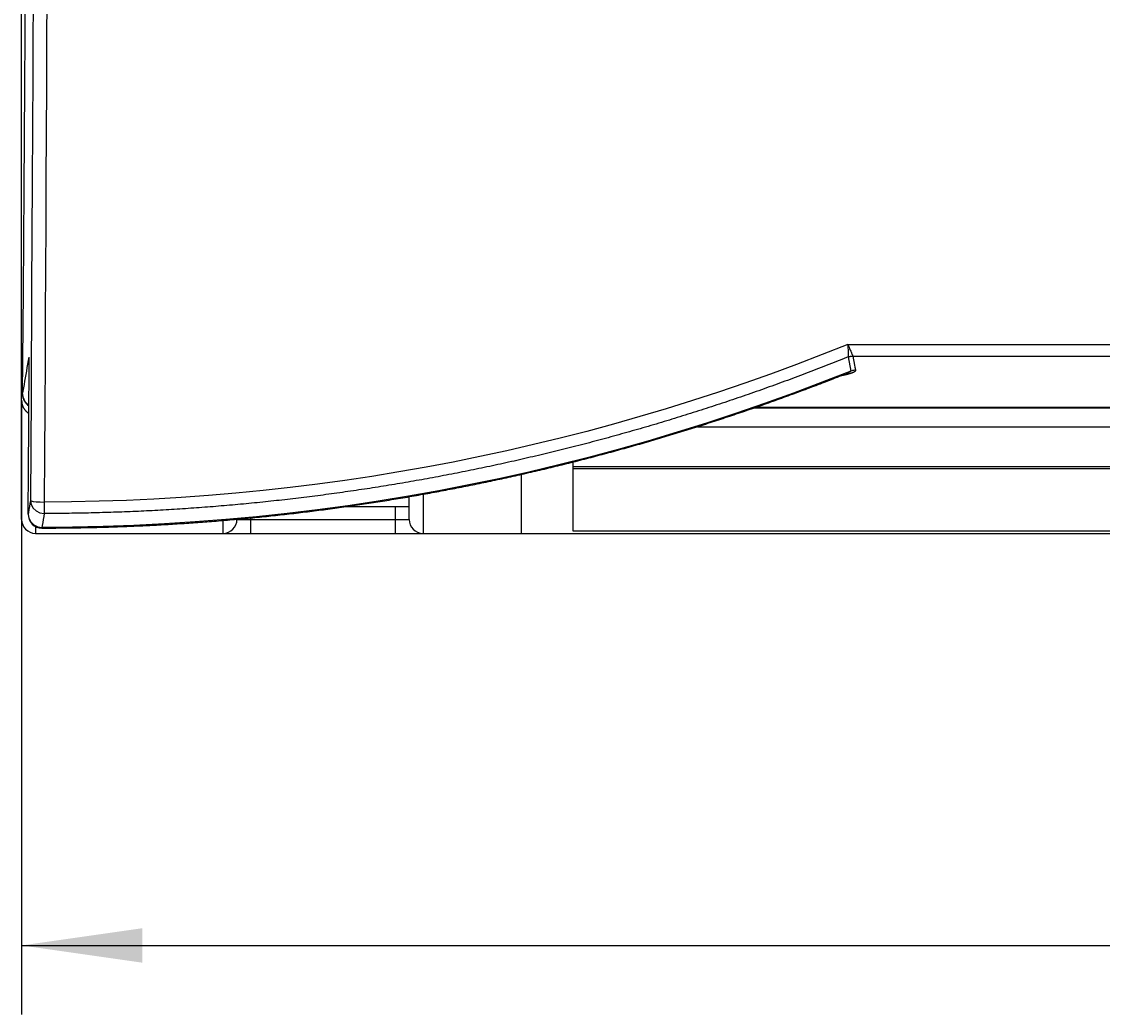
# Model space of a CAD drawing. Extents: x 0 to 594, y 0 to 420.
# Drawn here: x 232 to 264, y 198 to 227 of the extents above; entities that cross this region are included whole.
import ezdxf
from ezdxf.enums import TextEntityAlignment as Align

# ---------------------------------------------------------------- set-up
doc = ezdxf.new("R2010")
doc.units = 0
doc.header["$LTSCALE"] = 32.67
doc.header["$MEASUREMENT"] = 0
doc.layers.add('10000_FRONT', color=7, linetype='CONTINUOUS')
doc.layers.add('10100_DIM_FRONT', color=7, linetype='CONTINUOUS')
doc.dimstyles.get("Standard").update_dxf_attribs({"dimtxt": 0.18, "dimasz": 0.18, "dimexe": 0.18, "dimexo": 0.0625, "dimgap": 0.09, "dimtad": 0, "dimtih": 1, "dimtoh": 1, "dimdec": 4, "dimzin": 0, "dimdsep": 46, "dimtxsty": 'Standard', "dimcen": 0.09, "dimadec": 0, "dimazin": 0, "dimtfac": 1, "dimtdec": 4, "dimtofl": 0, "dimtmove": 0, "dimatfit": 3, "dimfxl": 1, "dimtolj": 1, "dimtzin": 0, "dimarcsym": 0})

# ---------------------------------------------------------------- blocks, each defined once
blk = doc.blocks.new('*D0')
at = {"layer": '10100_DIM_FRONT', "linetype": 'Continuous'}
for p, q in [((232.39567, 215.740828), (232.39567, 197.920464)), ((302.39567, 215.740828), (302.39567, 197.920464)), ((232.39567, 199.920464), (267.39567, 199.920464)), ((302.39567, 199.920464), (267.39567, 199.920464))]:
    blk.add_line(p, q, dxfattribs=at)
for points in [[(235.89567, 200.420464), (232.39567, 199.920464), (235.89567, 199.420464)], [(298.89567, 199.420464), (302.39567, 199.920464), (298.89567, 200.420464)]]:
    blk.add_solid(points, dxfattribs=at)
at = {"layer": '10100_DIM_FRONT', "linetype": 'Continuous', "width": 1.047619}
blk.add_text('70', height=3.5, dxfattribs=at).set_placement((265.375802, 200.795464), (270.875802, 200.795464), align=Align.FIT)

msp = doc.modelspace()

# ---------------------------------------------------------------- linework, layer by layer
at = {"layer": '10000_FRONT', "linetype": 'Continuous'}
for p, q in [((232.39567, 212.2785), (232.39567, 252.67397)), ((233.12742, 227.57365), (233.12127, 226.1571)), ((233.12127, 226.1571), (233.11546, 224.86968)), ((233.11546, 224.86968), (233.10882, 223.45392)), ((233.10882, 223.45392), (233.10257, 222.16725)), ((233.08943, 219.59506), (233.08184, 218.18103)), ((233.08184, 218.18103), (233.07471, 216.89598)), ((256.37876, 217.36013), (301.71399, 217.36058)), ((256.37876, 217.36013), (256.37881, 217.34913)), ((256.37876, 217.36013), (256.39462, 217.32131)), ((256.37881, 217.34913), (256.37896, 217.33271)), ((256.37896, 217.33271), (256.37935, 217.30556)), ((256.37935, 217.30556), (256.38006, 217.26819)), ((256.38006, 217.26819), (256.38169, 217.19677)), ((256.38169, 217.19677), (256.38232, 217.1633)), ((256.39462, 217.32131), (256.40776, 217.28896)), ((256.42863, 217.23762), (256.44639, 217.1943)), ((256.44639, 217.1943), (256.45808, 217.16616)), ((256.45808, 217.16616), (256.46828, 217.14193)), ((256.46828, 217.14193), (256.47798, 217.11916)), ((256.47798, 217.11916), (256.48535, 217.10209)), ((256.48535, 217.10209), (256.49148, 217.08806)), ((256.49148, 217.08806), (256.4965, 217.07676)), ((256.4965, 217.07676), (256.50049, 217.06787)), ((256.50049, 217.06787), (256.50431, 217.05948)), ((232.56089, 216.68684), (232.57807, 216.78831)), ((232.57807, 216.78831), (232.59522, 216.89092)), ((232.59522, 216.89092), (232.61235, 216.99466)), ((232.60105, 215.03824), (232.61235, 216.99466)), ((232.61054, 216.96193), (232.61235, 216.99466)), ((232.6114, 216.90677), (232.61143, 216.92836)), ((232.6115, 216.88543), (232.6114, 216.90677)), ((232.61143, 216.92836), (232.61159, 216.95021)), ((232.61174, 216.86436), (232.6115, 216.88543)), ((232.61159, 216.95021), (232.6119, 216.9723)), ((232.6119, 216.9723), (232.61235, 216.99466)), ((233.07471, 216.89598), (233.06663, 215.48292)), ((255.82481, 216.77374), (255.74997, 216.7445)), ((255.89962, 216.80308), (255.82481, 216.77374)), ((255.97439, 216.83251), (255.89962, 216.80308)), ((256.04912, 216.86204), (255.97439, 216.83251)), ((256.12382, 216.89166), (256.04912, 216.86204)), ((256.19848, 216.92137), (256.12382, 216.89166)), ((256.27309, 216.95119), (256.19848, 216.92137)), ((256.38495, 216.99609), (256.27309, 216.95119)), ((256.38433, 217.02911), (256.38494, 216.9961)), ((256.38495, 216.99609), (256.46152, 216.58623)), ((256.50431, 217.05948), (256.50724, 217.05314)), ((256.50724, 217.05314), (256.51004, 217.04714)), ((256.51004, 217.04714), (256.51271, 217.04149)), ((256.51271, 217.04149), (256.51526, 217.0362)), ((256.51526, 217.0362), (256.51708, 217.03246)), ((256.51708, 217.03246), (256.5188, 217.02896)), ((256.5188, 217.02896), (256.52152, 217.02355)), ((256.52152, 217.02355), (256.57154, 216.75691)), ((256.52152, 217.02355), (301.71399, 217.02355)), ((232.50927, 216.38918), (232.5265, 216.48727)), ((232.5265, 216.48727), (232.54371, 216.58649)), ((232.54371, 216.58649), (232.56089, 216.68684)), ((254.99947, 216.45734), (254.92421, 216.42915)), ((255.07468, 216.48562), (254.99947, 216.45734)), ((255.14986, 216.51401), (255.07468, 216.48562)), ((255.225, 216.54248), (255.14986, 216.51401)), ((255.30011, 216.57106), (255.225, 216.54248)), ((255.37518, 216.59972), (255.30011, 216.57106)), ((255.45021, 216.62849), (255.37518, 216.59972)), ((255.52521, 216.65735), (255.45021, 216.62849)), ((255.60016, 216.6863), (255.52521, 216.65735)), ((255.67508, 216.71535), (255.60016, 216.6863)), ((255.74997, 216.7445), (255.67508, 216.71535)), ((256.20544, 216.45468), (256.1867, 216.45107)), ((256.22371, 216.4583), (256.20544, 216.45468)), ((256.24154, 216.46192), (256.22371, 216.4583)), ((256.25893, 216.46555), (256.24154, 216.46192)), ((256.27589, 216.46918), (256.25893, 216.46555)), ((256.29242, 216.47281), (256.27589, 216.46918)), ((256.30852, 216.47645), (256.29242, 216.47281)), ((256.3242, 216.48009), (256.30852, 216.47645)), ((256.33279, 216.51465), (256.32244, 216.51077)), ((256.33944, 216.48374), (256.3242, 216.48009)), ((256.34278, 216.51847), (256.33279, 216.51465)), ((256.35427, 216.48739), (256.33944, 216.48374)), ((256.35238, 216.52223), (256.34278, 216.51847)), ((256.36161, 216.52592), (256.35238, 216.52223)), ((256.36867, 216.49105), (256.35427, 216.48739)), ((256.37043, 216.52953), (256.36161, 216.52592)), ((256.38265, 216.49471), (256.36867, 216.49105)), ((256.3962, 216.49838), (256.38265, 216.49471)), ((256.40934, 216.50205), (256.3962, 216.49838)), ((256.58788, 216.66957), (256.59868, 216.61177)), ((232.4575, 216.10173), (232.47477, 216.19641)), ((232.47477, 216.19641), (232.49203, 216.29223)), ((232.49203, 216.29223), (232.50927, 216.38918)), ((254.16972, 216.15253), (254.09408, 216.1254)), ((254.24533, 216.17976), (254.16972, 216.15253)), ((254.32091, 216.20709), (254.24533, 216.17976)), ((254.39644, 216.23451), (254.32091, 216.20709)), ((254.47195, 216.26202), (254.39644, 216.23451)), ((254.54741, 216.28964), (254.47195, 216.26202)), ((254.62285, 216.31735), (254.54741, 216.28964)), ((254.69824, 216.34515), (254.62285, 216.31735)), ((254.7736, 216.37306), (254.69824, 216.34515)), ((254.84893, 216.40105), (254.7736, 216.37306)), ((254.92421, 216.42915), (254.84893, 216.40105)), ((255.82678, 216.31609), (255.95086, 216.3643)), ((232.42236, 215.91927), (232.42289, 215.91577)), ((232.42289, 215.91577), (232.4402, 216.00818)), ((232.4402, 216.00818), (232.4575, 216.10173)), ((253.25973, 215.83331), (253.18368, 215.80734)), ((253.33575, 215.85938), (253.25973, 215.83331)), ((253.41174, 215.88555), (253.33575, 215.85938)), ((253.48769, 215.91181), (253.41174, 215.88555)), ((253.56361, 215.93817), (253.48769, 215.91181)), ((253.63949, 215.96463), (253.56361, 215.93817)), ((253.71534, 215.99118), (253.63949, 215.96463)), ((253.79116, 216.01783), (253.71534, 215.99118)), ((253.86694, 216.04458), (253.79116, 216.01783)), ((253.94269, 216.07142), (253.86694, 216.04458)), ((254.0184, 216.09836), (253.94269, 216.07142)), ((254.09408, 216.1254), (254.0184, 216.09836)), ((252.26846, 215.50325), (252.19199, 215.47854)), ((252.34491, 215.52806), (252.26846, 215.50325)), ((252.42132, 215.55296), (252.34491, 215.52806)), ((252.49771, 215.57796), (252.42132, 215.55296)), ((252.57406, 215.60306), (252.49771, 215.57796)), ((252.65037, 215.62825), (252.57406, 215.60306)), ((252.72666, 215.65355), (252.65037, 215.62825)), ((252.80291, 215.67894), (252.72666, 215.65355)), ((252.87913, 215.70442), (252.80291, 215.67894)), ((252.95532, 215.73001), (252.87913, 215.70442)), ((253.03147, 215.75569), (252.95532, 215.73001)), ((253.10759, 215.78147), (253.03147, 215.75569)), ((253.18368, 215.80734), (253.10759, 215.78147)), ((253.64629, 215.51577), (301.969, 215.51577)), ((301.969, 215.53038), (253.68843, 215.53038)), ((233.06663, 215.48292), (233.05906, 214.19879)), ((251.27181, 215.18967), (251.19493, 215.16624)), ((251.34866, 215.21321), (251.27181, 215.18967)), ((251.42548, 215.23684), (251.34866, 215.21321)), ((251.50227, 215.26057), (251.42548, 215.23684)), ((251.57903, 215.2844), (251.50227, 215.26057)), ((251.65576, 215.30832), (251.57903, 215.2844)), ((251.73246, 215.33235), (251.65576, 215.30832)), ((251.80912, 215.35647), (251.73246, 215.33235)), ((251.88576, 215.38069), (251.80912, 215.35647)), ((251.96236, 215.40501), (251.88576, 215.38069)), ((252.03894, 215.42942), (251.96236, 215.40501)), ((252.11548, 215.45393), (252.03894, 215.42942)), ((252.19199, 215.47854), (252.11548, 215.45393)), ((232.59324, 213.73441), (232.60105, 215.03824)), ((250.27003, 214.89268), (250.19277, 214.87052)), ((250.34727, 214.91493), (250.27003, 214.89268)), ((250.42447, 214.93729), (250.34727, 214.91493)), ((250.50165, 214.95974), (250.42447, 214.93729)), ((250.5788, 214.98229), (250.50165, 214.95974)), ((250.65592, 215.00494), (250.5788, 214.98229)), ((250.73301, 215.02769), (250.65592, 215.00494)), ((250.81007, 215.05053), (250.73301, 215.02769)), ((250.8871, 215.07348), (250.81007, 215.05053)), ((250.9641, 215.09652), (250.8871, 215.07348)), ((251.04107, 215.11966), (250.9641, 215.09652)), ((251.11801, 215.1429), (251.04107, 215.11966)), ((251.19493, 215.16624), (251.11801, 215.1429)), ((252.00862, 214.97324), (293.42567, 214.97324)), ((249.10813, 214.57072), (249.03045, 214.55004)), ((249.18578, 214.59149), (249.10813, 214.57072)), ((249.26341, 214.61236), (249.18578, 214.59149)), ((249.34101, 214.63333), (249.26341, 214.61236)), ((249.41858, 214.65439), (249.34101, 214.63333)), ((249.49612, 214.67556), (249.41858, 214.65439)), ((249.57364, 214.69683), (249.49612, 214.67556)), ((249.65113, 214.71819), (249.57364, 214.69683)), ((249.72859, 214.73966), (249.65113, 214.71819)), ((249.80602, 214.76122), (249.72859, 214.73966)), ((249.88343, 214.78288), (249.80602, 214.76122)), ((249.9608, 214.80464), (249.88343, 214.78288)), ((250.03815, 214.8265), (249.9608, 214.80464)), ((250.11547, 214.84846), (250.03815, 214.8265)), ((250.19277, 214.87052), (250.11547, 214.84846)), ((247.86214, 214.25192), (247.78405, 214.23284)), ((247.9402, 214.2711), (247.86214, 214.25192)), ((248.01824, 214.29037), (247.9402, 214.2711)), ((248.09626, 214.30975), (248.01824, 214.29037)), ((248.17425, 214.32923), (248.09626, 214.30975)), ((248.25221, 214.3488), (248.17425, 214.32923)), ((248.33016, 214.36848), (248.25221, 214.3488)), ((248.40807, 214.38825), (248.33016, 214.36848)), ((248.48596, 214.40813), (248.40807, 214.38825)), ((248.56382, 214.42811), (248.48596, 214.40813)), ((248.64166, 214.44818), (248.56382, 214.42811)), ((248.71947, 214.46835), (248.64166, 214.44818)), ((248.79725, 214.48863), (248.71947, 214.46835)), ((248.87501, 214.509), (248.79725, 214.48863)), ((248.95275, 214.52947), (248.87501, 214.509)), ((249.03045, 214.55004), (248.95275, 214.52947)), ((233.05906, 214.19879), (233.05049, 212.78677)), ((246.53133, 213.94124), (246.45284, 213.92386)), ((246.6098, 213.95871), (246.53133, 213.94124)), ((246.68825, 213.97628), (246.6098, 213.95871)), ((246.76667, 213.99396), (246.68825, 213.97628)), ((246.84507, 214.01173), (246.76667, 213.99396)), ((246.92345, 214.0296), (246.84507, 214.01173)), ((247.00181, 214.04758), (246.92345, 214.0296)), ((247.08014, 214.06565), (247.00181, 214.04758)), ((247.15844, 214.08383), (247.08014, 214.06565)), ((247.23673, 214.10211), (247.15844, 214.08383)), ((247.31499, 214.12048), (247.23673, 214.10211)), ((247.39323, 214.13896), (247.31499, 214.12048)), ((247.47144, 214.15754), (247.39323, 214.13896)), ((247.54963, 214.17621), (247.47144, 214.15754)), ((247.62779, 214.19499), (247.54963, 214.17621)), ((247.70593, 214.21387), (247.62779, 214.19499)), ((247.78405, 214.23284), (247.70593, 214.21387)), ((248.39567, 213.94754), (248.39567, 211.94724)), ((232.58522, 212.43095), (232.59324, 213.73441)), ((245.03626, 213.62841), (244.95736, 213.61296)), ((245.11514, 213.64396), (245.03626, 213.62841)), ((245.19399, 213.65962), (245.11514, 213.64396)), ((245.27283, 213.67538), (245.19399, 213.65962)), ((245.35165, 213.69124), (245.27283, 213.67538)), ((245.43044, 213.7072), (245.35165, 213.69124)), ((245.50922, 213.72326), (245.43044, 213.7072)), ((245.58797, 213.73942), (245.50922, 213.72326)), ((245.6667, 213.75568), (245.58797, 213.73942)), ((245.74541, 213.77205), (245.6667, 213.75568)), ((245.8241, 213.78851), (245.74541, 213.77205)), ((245.90277, 213.80508), (245.8241, 213.78851)), ((245.98142, 213.82175), (245.90277, 213.80508)), ((246.06004, 213.83851), (245.98142, 213.82175)), ((246.13865, 213.85538), (246.06004, 213.83851)), ((246.21723, 213.87235), (246.13865, 213.85538)), ((246.29579, 213.88942), (246.21723, 213.87235)), ((246.37432, 213.90659), (246.29579, 213.88942)), ((246.45284, 213.92386), (246.37432, 213.90659)), ((248.39567, 213.82024), (293.42567, 213.82024)), ((248.39567, 213.75724), (293.42567, 213.75724)), ((243.2961, 213.31186), (243.21679, 213.29864)), ((243.37539, 213.32518), (243.2961, 213.31186)), ((243.45466, 213.3386), (243.37539, 213.32518)), ((243.53391, 213.35213), (243.45466, 213.3386)), ((243.61315, 213.36575), (243.53391, 213.35213)), ((243.69237, 213.37948), (243.61315, 213.36575)), ((243.77157, 213.39331), (243.69237, 213.37948)), ((243.85076, 213.40725), (243.77157, 213.39331)), ((243.92992, 213.42128), (243.85076, 213.40725)), ((244.00907, 213.43541), (243.92992, 213.42128)), ((244.0882, 213.44965), (244.00907, 213.43541)), ((244.16731, 213.46399), (244.0882, 213.44965)), ((244.2464, 213.47843), (244.16731, 213.46399)), ((244.32547, 213.49297), (244.2464, 213.47843)), ((244.40453, 213.50761), (244.32547, 213.49297)), ((244.48356, 213.52236), (244.40453, 213.50761)), ((244.56258, 213.53721), (244.48356, 213.52236)), ((244.64157, 213.55215), (244.56258, 213.53721)), ((244.72055, 213.5672), (244.64157, 213.55215)), ((244.79951, 213.58235), (244.72055, 213.5672)), ((244.87845, 213.5976), (244.79951, 213.58235)), ((244.95736, 213.61296), (244.87845, 213.5976)), ((246.89567, 213.58779), (246.89567, 211.8785)), ((241.14917, 212.99071), (241.06945, 212.98025)), ((241.22888, 213.00128), (241.14917, 212.99071)), ((241.30858, 213.01194), (241.22888, 213.00128)), ((241.38826, 213.02272), (241.30858, 213.01194)), ((241.46793, 213.03359), (241.38826, 213.02272)), ((241.54758, 213.04456), (241.46793, 213.03359)), ((241.62722, 213.05564), (241.54758, 213.04456)), ((241.70685, 213.06682), (241.62722, 213.05564)), ((241.78646, 213.0781), (241.70685, 213.06682)), ((241.86605, 213.08949), (241.78646, 213.0781)), ((241.94563, 213.10097), (241.86605, 213.08949)), ((242.0252, 213.11256), (241.94563, 213.10097)), ((242.10475, 213.12425), (242.0252, 213.11256)), ((242.18428, 213.13605), (242.10475, 213.12425)), ((242.2638, 213.14794), (242.18428, 213.13605)), ((242.34331, 213.15994), (242.2638, 213.14794)), ((242.4228, 213.17204), (242.34331, 213.15994)), ((242.50227, 213.18424), (242.4228, 213.17204)), ((242.58172, 213.19654), (242.50227, 213.18424)), ((242.66117, 213.20895), (242.58172, 213.19654)), ((242.74059, 213.22145), (242.66117, 213.20895)), ((242.82, 213.23406), (242.74059, 213.22145)), ((242.89939, 213.24677), (242.82, 213.23406)), ((242.97876, 213.25959), (242.89939, 213.24677)), ((243.05812, 213.2725), (242.97876, 213.25959)), ((243.13746, 213.28552), (243.05812, 213.2725)), ((243.21679, 213.29864), (243.13746, 213.28552)), ((244.04567, 213.0113), (244.04567, 211.8785)), ((232.63696, 212.74585), (232.62287, 212.65895)), ((232.65104, 212.83352), (232.63696, 212.74585)), ((233.05049, 212.78676), (233.05097, 212.45342)), ((238.27155, 212.67864), (238.19143, 212.67187)), ((238.35167, 212.68551), (238.27155, 212.67864)), ((238.43178, 212.69249), (238.35167, 212.68551)), ((238.51188, 212.69956), (238.43178, 212.69249)), ((238.59197, 212.70674), (238.51188, 212.69956)), ((238.67205, 212.71402), (238.59197, 212.70674)), ((238.75212, 212.72141), (238.67205, 212.71402)), ((238.83219, 212.72889), (238.75212, 212.72141)), ((238.91224, 212.73648), (238.83219, 212.72889)), ((238.99228, 212.74418), (238.91224, 212.73648)), ((239.07231, 212.75197), (238.99228, 212.74418)), ((239.15234, 212.75987), (239.07231, 212.75197)), ((239.23235, 212.76787), (239.15234, 212.75987)), ((239.31235, 212.77598), (239.23235, 212.76787)), ((239.39234, 212.78419), (239.31235, 212.77598)), ((239.47232, 212.7925), (239.39234, 212.78419)), ((239.55229, 212.80091), (239.47232, 212.7925)), ((239.63224, 212.80942), (239.55229, 212.80091)), ((239.71219, 212.81804), (239.63224, 212.80942)), ((239.79213, 212.82676), (239.71219, 212.81804)), ((239.87205, 212.83559), (239.79213, 212.82676)), ((239.95196, 212.84451), (239.87205, 212.83559)), ((240.03186, 212.85354), (239.95196, 212.84451)), ((240.11175, 212.86267), (240.03186, 212.85354)), ((240.19163, 212.87191), (240.11175, 212.86267)), ((240.2715, 212.88124), (240.19163, 212.87191)), ((240.35135, 212.89068), (240.2715, 212.88124)), ((240.43119, 212.90022), (240.35135, 212.89068)), ((240.51102, 212.90987), (240.43119, 212.90022)), ((240.59083, 212.91962), (240.51102, 212.90987)), ((240.67063, 212.92946), (240.59083, 212.91962)), ((240.75042, 212.93942), (240.67063, 212.92946)), ((240.8302, 212.94947), (240.75042, 212.93942)), ((240.90996, 212.95963), (240.8302, 212.94947)), ((240.98971, 212.96989), (240.90996, 212.95963)), ((241.06945, 212.98025), (240.98971, 212.96989)), ((243.64567, 212.2785), (243.64567, 212.94171)), ((232.58536, 212.43616), (232.58468, 212.43344)), ((232.58468, 212.43344), (232.58522, 212.43095)), ((232.59464, 212.48744), (232.58522, 212.43095)), ((232.60876, 212.57281), (232.59464, 212.48744)), ((232.62287, 212.65895), (232.60876, 212.57281)), ((233.03681, 212.3654), (233.02263, 212.27815)), ((233.05097, 212.45342), (233.03681, 212.3654)), ((233.29222, 212.4542), (233.2118, 212.45386)), ((233.37263, 212.45466), (233.29222, 212.4542)), ((233.45305, 212.45523), (233.37263, 212.45466)), ((233.53346, 212.45591), (233.45305, 212.45523)), ((233.61387, 212.45669), (233.53346, 212.45591)), ((233.69428, 212.45757), (233.61387, 212.45669)), ((233.77469, 212.45856), (233.69428, 212.45757)), ((233.8551, 212.45964), (233.77469, 212.45856)), ((233.93551, 212.46084), (233.8551, 212.45964)), ((234.01591, 212.46213), (233.93551, 212.46084)), ((234.09632, 212.46353), (234.01591, 212.46213)), ((234.17672, 212.46503), (234.09632, 212.46353)), ((234.25712, 212.46664), (234.17672, 212.46503)), ((234.33752, 212.46835), (234.25712, 212.46664)), ((234.41791, 212.47016), (234.33752, 212.46835)), ((234.49831, 212.47208), (234.41791, 212.47016)), ((234.5787, 212.47409), (234.49831, 212.47208)), ((234.65908, 212.47622), (234.5787, 212.47409)), ((234.73947, 212.47844), (234.65908, 212.47622)), ((234.81985, 212.48077), (234.73947, 212.47844)), ((234.90023, 212.48321), (234.81985, 212.48077)), ((234.98061, 212.48574), (234.90023, 212.48321)), ((235.06098, 212.48838), (234.98061, 212.48574)), ((235.14135, 212.49113), (235.06098, 212.48838)), ((235.22171, 212.49397), (235.14135, 212.49113)), ((235.30207, 212.49692), (235.22171, 212.49397)), ((235.38243, 212.49997), (235.30207, 212.49692)), ((235.46278, 212.50313), (235.38243, 212.49997)), ((235.54313, 212.50639), (235.46278, 212.50313)), ((235.62348, 212.50975), (235.54313, 212.50639)), ((235.70382, 212.51322), (235.62348, 212.50975)), ((235.78415, 212.51679), (235.70382, 212.51322)), ((235.86448, 212.52046), (235.78415, 212.51679)), ((235.94481, 212.52424), (235.86448, 212.52046)), ((236.02513, 212.52812), (235.94481, 212.52424)), ((236.10545, 212.5321), (236.02513, 212.52812)), ((236.18576, 212.53619), (236.10545, 212.5321)), ((236.26606, 212.54038), (236.18576, 212.53619)), ((236.34636, 212.54467), (236.26606, 212.54038)), ((236.42666, 212.54907), (236.34636, 212.54467)), ((236.50695, 212.55357), (236.42666, 212.54907)), ((236.58723, 212.55817), (236.50695, 212.55357)), ((236.66751, 212.56287), (236.58723, 212.55817)), ((236.74778, 212.56768), (236.66751, 212.56287)), ((236.82804, 212.5726), (236.74778, 212.56768)), ((236.9083, 212.57761), (236.82804, 212.5726)), ((236.98855, 212.58273), (236.9083, 212.57761)), ((237.06879, 212.58795), (236.98855, 212.58273)), ((237.14903, 212.59327), (237.06879, 212.58795)), ((237.22926, 212.5987), (237.14903, 212.59327)), ((237.30948, 212.60423), (237.22926, 212.5987)), ((237.3897, 212.60987), (237.30948, 212.60423)), ((237.46991, 212.6156), (237.3897, 212.60987)), ((237.55011, 212.62144), (237.46991, 212.6156)), ((237.6303, 212.62739), (237.55011, 212.62144)), ((237.71049, 212.63343), (237.6303, 212.62739)), ((237.79066, 212.63958), (237.71049, 212.63343)), ((237.87083, 212.64584), (237.79066, 212.63958)), ((237.95099, 212.65219), (237.87083, 212.64584)), ((238.03115, 212.65865), (237.95099, 212.65219)), ((238.11129, 212.66521), (238.03115, 212.65865)), ((238.19143, 212.67187), (238.11129, 212.66521)), ((241.81419, 212.65517), (243.64567, 212.65517)), ((241.82208, 212.65629), (243.64567, 212.65629)), ((243.24567, 211.8785), (243.24567, 212.65518)), ((232.79567, 212.07844), (232.79567, 211.8785)), ((232.99424, 212.10595), (232.98476, 212.04923)), ((232.98476, 212.04923), (232.98477, 212.03095)), ((233.00844, 212.19166), (232.99424, 212.10595)), ((233.02263, 212.27815), (233.00844, 212.19166)), ((238.24567, 211.8785), (238.24567, 212.25189)), ((238.64567, 212.28688), (238.64567, 212.2785)), ((238.64567, 212.2785), (243.64567, 212.2785)), ((239.04567, 211.8785), (239.04567, 212.32516)), ((232.79567, 211.8785), (301.99567, 211.8785)), ((248.39567, 211.94724), (293.42567, 211.94724))]:
    msp.add_line(p, q, dxfattribs=at)
for points in [[(232.42289, 215.91577), (232.44768, 218.88973), (232.47012, 221.86878), (232.4902, 224.85337), (232.50793, 227.84397), (232.5233, 230.84033), (232.53633, 233.84115), (232.54699, 236.84503), (232.55528, 239.85066), (232.5612, 242.85781), (232.56476, 245.86694), (232.56594, 248.8785)], [(232.78767, 246.85362), (232.78125, 243.75325), (232.77363, 240.65427), (232.7648, 237.55656), (232.75478, 234.46003), (232.74355, 231.36472), (232.73113, 228.27096), (232.7175, 225.17908), (232.70268, 222.08941), (232.68667, 219.002), (232.66945, 215.91674), (232.65104, 212.83352)], [(233.10257, 222.16725), (233.09545, 220.75235), (233.08943, 219.59506)], [(256.37876, 217.36013), (255.63398, 217.06362), (254.88639, 216.77702), (254.13597, 216.50029), (253.38271, 216.23341), (252.6266, 215.97637), (251.86763, 215.72914), (251.10578, 215.49169), (250.34105, 215.26402), (249.57349, 215.04612), (248.80325, 214.83803), (248.03046, 214.63981), (247.25525, 214.4515), (246.47776, 214.27313), (245.69812, 214.10476), (244.91646, 213.94642), (244.13295, 213.79815), (243.34773, 213.65997), (242.561, 213.53189), (241.77293, 213.41393), (240.98371, 213.30609), (240.19351, 213.2084), (239.40251, 213.12086), (238.61088, 213.04348), (237.8187, 212.97628), (237.02589, 212.91926), (236.23241, 212.8724), (235.43819, 212.83573), (234.64317, 212.80923), (233.84729, 212.79291), (233.05049, 212.78677)], [(256.38232, 217.1633), (256.38294, 217.123), (256.38433, 217.02911)], [(256.40776, 217.28896), (256.4113, 217.28025), (256.42863, 217.23762)], [(232.61083, 216.81483), (232.61037, 216.82299), (232.60996, 216.83114), (232.6096, 216.8393), (232.60929, 216.84746), (232.60903, 216.85563), (232.60882, 216.8638), (232.60866, 216.87197), (232.60856, 216.88014), (232.60852, 216.88832), (232.60853, 216.8965), (232.6086, 216.90467), (232.60872, 216.91285), (232.6089, 216.92103), (232.60914, 216.92921), (232.60943, 216.93739), (232.60977, 216.94557), (232.61054, 216.96193)], [(256.38494, 216.9961), (256.39089, 216.99831), (256.39687, 217.00044), (256.40289, 217.00248), (256.40895, 217.00443), (256.41504, 217.00629), (256.42116, 217.00806), (256.42731, 217.00973), (256.43349, 217.01132), (256.43969, 217.01281), (256.44592, 217.01421), (256.45217, 217.01551), (256.45843, 217.01672), (256.46471, 217.01783), (256.471, 217.01885), (256.47731, 217.01977), (256.48362, 217.0206), (256.48993, 217.02133), (256.49625, 217.02197), (256.50257, 217.0225), (256.50889, 217.02295), (256.51521, 217.02329), (256.52152, 217.02355)], [(256.57154, 216.75691), (256.58245, 216.69859), (256.58788, 216.66957)], [(256.46152, 216.58623), (255.63268, 216.2609), (254.79921, 215.94718), (253.96132, 215.64514), (253.11917, 215.35485), (252.27296, 215.0764), (251.42288, 214.80985), (250.5691, 214.55528), (249.71181, 214.31277), (248.85118, 214.08237), (247.98738, 213.86411), (247.12058, 213.65805), (246.25095, 213.46422), (245.37865, 213.28268), (244.50386, 213.11347), (243.62673, 212.95662), (242.74746, 212.81219), (241.86621, 212.68018), (240.98316, 212.56063), (240.0985, 212.45357), (239.21239, 212.35902), (238.32502, 212.27702), (237.43656, 212.20759), (236.5472, 212.15073), (235.65715, 212.10646), (234.7666, 212.07479), (233.87574, 212.05571), (232.98476, 212.04923)], [(255.95086, 216.3643), (256.01286, 216.3885), (256.07483, 216.41278), (256.13677, 216.43715), (256.19866, 216.46164), (256.2605, 216.48624), (256.32229, 216.51096)], [(256.1867, 216.45107), (256.16749, 216.44745), (256.15771, 216.44565)], [(256.46152, 216.58623), (256.46141, 216.58543), (256.46122, 216.58461), (256.46096, 216.58377), (256.46062, 216.5829), (256.4602, 216.58202), (256.4597, 216.58111), (256.45911, 216.58018), (256.45845, 216.57923), (256.4577, 216.57825), (256.45686, 216.57725), (256.45593, 216.57623), (256.45492, 216.57518), (256.45382, 216.57411), (256.45262, 216.57302), (256.45134, 216.57191), (256.44996, 216.57077), (256.44849, 216.56961), (256.44692, 216.56843), (256.44526, 216.56722), (256.44351, 216.566), (256.44165, 216.56475), (256.4397, 216.56347), (256.43765, 216.56218), (256.4355, 216.56086), (256.43325, 216.55952), (256.4309, 216.55815), (256.42844, 216.55676), (256.42588, 216.55535), (256.42322, 216.55391), (256.42045, 216.55245), (256.41758, 216.55096), (256.41459, 216.54945), (256.41151, 216.54792), (256.40831, 216.54636), (256.405, 216.54478), (256.40159, 216.54317), (256.39807, 216.54154), (256.39444, 216.53989), (256.3907, 216.53822), (256.38685, 216.53652), (256.38291, 216.53481), (256.37885, 216.53307), (256.37469, 216.53131), (256.37043, 216.52953)], [(256.59868, 216.61177), (256.59906, 216.60885), (256.59911, 216.60589), (256.59881, 216.60287), (256.59816, 216.59979), (256.59769, 216.59823), (256.59713, 216.59665), (256.59647, 216.59506), (256.59571, 216.59346), (256.59486, 216.59184), (256.5939, 216.59022), (256.59284, 216.58858), (256.59168, 216.58693), (256.59041, 216.58527), (256.58904, 216.5836), (256.58756, 216.58192), (256.58598, 216.58024), (256.58428, 216.57854), (256.58248, 216.57683), (256.58057, 216.57512), (256.57854, 216.57339), (256.5764, 216.57166), (256.57415, 216.56992), (256.57178, 216.56816), (256.56929, 216.5664), (256.56669, 216.56463), (256.56397, 216.56285), (256.56113, 216.56106), (256.55817, 216.55926), (256.55509, 216.55745), (256.55188, 216.55564), (256.54856, 216.55382), (256.54511, 216.55199), (256.54154, 216.55016), (256.53786, 216.54832), (256.53405, 216.54647), (256.53012, 216.54462), (256.52608, 216.54277), (256.52192, 216.54092), (256.51764, 216.53906), (256.51324, 216.5372), (256.50874, 216.53534), (256.50412, 216.53348), (256.49939, 216.53162), (256.49454, 216.52976), (256.4896, 216.5279), (256.48454, 216.52604), (256.47938, 216.52418), (256.47412, 216.52233), (256.46875, 216.52048), (256.46328, 216.51863), (256.4577, 216.51678), (256.45202, 216.51493), (256.44624, 216.51309), (256.44035, 216.51125), (256.43436, 216.5094), (256.42826, 216.50756), (256.42206, 216.50572), (256.41575, 216.50389), (256.40934, 216.50205)], [(256.59868, 216.61177), (256.5707, 216.61035), (256.54286, 216.60707), (256.51529, 216.60193), (256.48814, 216.59498), (256.46152, 216.58623)], [(246.14108, 213.42265), (246.2062, 213.43658), (246.2713, 213.45059), (246.33638, 213.46467), (246.40146, 213.47881), (246.46651, 213.49303), (246.53155, 213.50731), (246.59657, 213.52166), (246.66158, 213.53608), (246.72658, 213.55056), (246.79156, 213.56512), (246.85652, 213.57974), (246.92147, 213.59444), (246.9864, 213.6092), (247.05131, 213.62403), (247.11621, 213.63892), (247.1811, 213.65389), (247.24597, 213.66892), (247.31082, 213.68402), (247.37565, 213.69919), (247.44047, 213.71443), (247.50528, 213.72974), (247.57006, 213.74511), (247.63484, 213.76056), (247.69959, 213.77607), (247.76433, 213.79165), (247.82905, 213.80729), (247.89375, 213.82301), (247.95844, 213.83879), (248.02311, 213.85464), (248.08777, 213.87056), (248.1524, 213.88655), (248.21702, 213.9026), (248.28162, 213.91873), (248.34621, 213.93492), (248.41078, 213.95118), (248.47533, 213.96751), (248.53986, 213.9839), (248.60438, 214.00036), (248.66888, 214.01689), (248.73336, 214.03349), (248.79782, 214.05016), (248.86227, 214.06689), (248.92669, 214.08369), (248.9911, 214.10056), (249.0555, 214.1175), (249.11987, 214.13451), (249.18422, 214.15158), (249.24856, 214.16872), (249.31288, 214.18593), (249.37718, 214.2032), (249.44146, 214.22055), (249.50573, 214.23796), (249.56997, 214.25543), (249.6342, 214.27298), (249.69841, 214.29059), (249.7626, 214.30827), (249.82677, 214.32602), (249.89092, 214.34384), (249.95505, 214.36172), (250.01916, 214.37967), (250.08326, 214.39769), (250.14733, 214.41578), (250.21139, 214.43393), (250.27542, 214.45215), (250.33944, 214.47044), (250.40344, 214.48879), (250.46742, 214.50721), (250.53137, 214.5257), (250.59531, 214.54426), (250.65923, 214.56288), (250.72313, 214.58158), (250.78701, 214.60033), (250.85087, 214.61916), (250.91471, 214.63805), (250.97853, 214.65701), (251.04232, 214.67604), (251.1061, 214.69513), (251.16986, 214.71429), (251.2336, 214.73352), (251.29732, 214.75282), (251.36101, 214.77218), (251.42469, 214.79161), (251.48834, 214.8111), (251.55198, 214.83066), (251.61559, 214.85029), (251.67918, 214.86999), (251.74276, 214.88975), (251.80631, 214.90958), (251.86984, 214.92947), (251.93335, 214.94944), (251.99683, 214.96946), (252.0603, 214.98956), (252.12375, 215.00972), (252.18717, 215.02995), (252.25057, 215.05025), (252.31395, 215.07061), (252.37731, 215.09104), (252.44065, 215.11153), (252.50396, 215.13209), (252.56726, 215.15272), (252.63053, 215.17341), (252.69378, 215.19417), (252.75701, 215.215), (252.82021, 215.23589), (252.8834, 215.25685), (252.94656, 215.27787), (253.0097, 215.29896), (253.07282, 215.32012), (253.13591, 215.34134), (253.19898, 215.36263), (253.26203, 215.38399), (253.32506, 215.40541), (253.38806, 215.4269), (253.45104, 215.44845), (253.514, 215.47007), (253.57694, 215.49175), (253.63985, 215.5135), (253.70274, 215.53532), (253.7656, 215.5572), (253.82845, 215.57915), (253.89127, 215.60117), (253.95406, 215.62325), (254.01684, 215.64539), (254.07959, 215.6676), (254.14231, 215.68988), (254.20502, 215.71222), (254.26769, 215.73463), (254.33035, 215.7571), (254.39298, 215.77964), (254.45559, 215.80225), (254.51817, 215.82492), (254.58073, 215.84765), (254.64327, 215.87046), (254.70578, 215.89332), (254.76827, 215.91626), (254.83073, 215.93925), (254.89317, 215.96232), (254.95558, 215.98545), (255.01797, 216.00864), (255.08034, 216.0319), (255.14268, 216.05522), (255.205, 216.07861), (255.26729, 216.10206), (255.32956, 216.12557), (255.3918, 216.14916), (255.45401, 216.17281), (255.5162, 216.19654), (255.57836, 216.22033), (255.6405, 216.24418), (255.70261, 216.2681), (255.82678, 216.31609)], [(232.42289, 215.91577), (232.43162, 215.84076), (232.45529, 215.76862), (232.49299, 215.70211), (232.54329, 215.64377), (232.60425, 215.59582)], [(232.39567, 215.74083), (232.39578, 215.7305), (232.39612, 215.72019), (232.39668, 215.70991), (232.39746, 215.69965), (232.39847, 215.68941), (232.39969, 215.67922), (232.40114, 215.66906), (232.40281, 215.65894), (232.4047, 215.64887), (232.40681, 215.63885), (232.40914, 215.62888), (232.41168, 215.61898), (232.41444, 215.60913), (232.41742, 215.59936), (232.42062, 215.58966), (232.42403, 215.58003), (232.42766, 215.57048), (232.4315, 215.56102), (232.43555, 215.55165), (232.43982, 215.54237), (232.4443, 215.53318), (232.449, 215.5241), (232.4539, 215.51512), (232.45902, 215.50626), (232.46434, 215.4975), (232.46988, 215.48887), (232.47562, 215.48036), (232.48157, 215.47197), (232.48774, 215.46372), (232.4941, 215.4556), (232.50068, 215.44762), (232.50746, 215.43978), (232.51444, 215.43212), (232.52161, 215.42464), (232.52897, 215.41735), (232.53651, 215.41025), (232.54422, 215.40335), (232.55211, 215.39666), (232.56016, 215.39017), (232.56838, 215.38389), (232.57675, 215.37782), (232.58527, 215.37197), (232.59393, 215.36635), (232.60274, 215.36095)], [(232.98477, 212.03152), (233.05138, 212.03158), (233.11799, 212.0317), (233.1846, 212.03189), (233.25121, 212.03215), (233.31781, 212.03249), (233.38442, 212.03289), (233.45103, 212.03337), (233.51764, 212.03391), (233.58425, 212.03453), (233.65085, 212.03521), (233.71746, 212.03597), (233.78406, 212.0368), (233.85067, 212.03769), (233.91727, 212.03866), (233.98387, 212.0397), (234.05047, 212.04081), (234.11707, 212.04198), (234.18367, 212.04323), (234.25026, 212.04455), (234.31686, 212.04594), (234.38345, 212.0474), (234.45005, 212.04893), (234.51664, 212.05053), (234.58322, 212.0522), (234.64981, 212.05394), (234.7164, 212.05576), (234.78298, 212.05764), (234.84956, 212.05959), (234.91614, 212.06161), (234.98272, 212.06371), (235.04929, 212.06587), (235.11586, 212.0681), (235.18243, 212.07041), (235.249, 212.07278), (235.31556, 212.07522), (235.38212, 212.07774), (235.44868, 212.08032), (235.51524, 212.08298), (235.58179, 212.0857), (235.64834, 212.0885), (235.71489, 212.09137), (235.78143, 212.0943), (235.84798, 212.09731), (235.91451, 212.10039), (235.98105, 212.10353), (236.04758, 212.10675), (236.11411, 212.11004), (236.18063, 212.1134), (236.24715, 212.11683), (236.31367, 212.12032), (236.38018, 212.12389), (236.44669, 212.12753), (236.51319, 212.13124), (236.5797, 212.13502), (236.64619, 212.13887), (236.71268, 212.14279), (236.77917, 212.14678), (236.84566, 212.15084), (236.91214, 212.15497), (236.97861, 212.15917), (237.04508, 212.16344), (237.11155, 212.16779), (237.17801, 212.1722), (237.24447, 212.17668), (237.31092, 212.18123), (237.37737, 212.18585), (237.44381, 212.19055), (237.51025, 212.19531), (237.57668, 212.20014), (237.6431, 212.20505), (237.70953, 212.21002), (237.77594, 212.21506), (237.84235, 212.22018), (237.90876, 212.22536), (237.97516, 212.23062), (238.04155, 212.23594), (238.10794, 212.24133), (238.17432, 212.2468), (238.2407, 212.25233), (238.30707, 212.25794), (238.37343, 212.26362), (238.43979, 212.26936), (238.50614, 212.27518), (238.57249, 212.28106), (238.63883, 212.28702), (238.70516, 212.29304), (238.77149, 212.29914), (238.8378, 212.30531), (238.90412, 212.31154), (238.97042, 212.31785), (239.03672, 212.32423), (239.10302, 212.33067), (239.1693, 212.33719), (239.23558, 212.34377), (239.30185, 212.35043), (239.36812, 212.35716), (239.43438, 212.36395), (239.50063, 212.37082), (239.56687, 212.37776), (239.6331, 212.38476), (239.69933, 212.39184), (239.76555, 212.39898), (239.83176, 212.4062), (239.89797, 212.41348), (239.96416, 212.42084), (240.03035, 212.42827), (240.09653, 212.43576), (240.16271, 212.44333), (240.22887, 212.45096), (240.29503, 212.45867), (240.36118, 212.46644), (240.42732, 212.47429), (240.49345, 212.4822), (240.55957, 212.49018), (240.62568, 212.49824), (240.69179, 212.50636), (240.75789, 212.51455), (240.82398, 212.52282), (240.89005, 212.53115), (240.95612, 212.53955), (241.02219, 212.54802), (241.08824, 212.55657), (241.15428, 212.56518), (241.22031, 212.57386), (241.28634, 212.58261), (241.35235, 212.59143), (241.41836, 212.60032), (241.48436, 212.60928), (241.55034, 212.61831), (241.61632, 212.62741), (241.68229, 212.63658), (241.74824, 212.64582), (241.81419, 212.65512), (241.88013, 212.6645), (241.94605, 212.67395), (242.01197, 212.68346), (242.07788, 212.69305), (242.14378, 212.70271), (242.20966, 212.71243), (242.27554, 212.72222), (242.3414, 212.73209), (242.40726, 212.74202), (242.4731, 212.75202), (242.53893, 212.7621), (242.60476, 212.77224), (242.67057, 212.78245), (242.73637, 212.79273), (242.80216, 212.80308), (242.86794, 212.8135), (242.9337, 212.82399), (242.99946, 212.83455), (243.06521, 212.84517), (243.13094, 212.85587), (243.19666, 212.86664), (243.26237, 212.87747), (243.32807, 212.88838), (243.39376, 212.89935), (243.45943, 212.91039), (243.5251, 212.92151), (243.59075, 212.93269), (243.65639, 212.94394), (243.72201, 212.95526), (243.78763, 212.96665), (243.85323, 212.97811), (243.91882, 212.98964), (243.9844, 213.00123), (244.04997, 213.0129), (244.11552, 213.02463), (244.18106, 213.03644), (244.24659, 213.04831), (244.31211, 213.06026), (244.37761, 213.07227), (244.4431, 213.08435), (244.50858, 213.0965), (244.57404, 213.10872), (244.63949, 213.12101), (244.70493, 213.13336), (244.77035, 213.14579), (244.83577, 213.15829), (244.90116, 213.17085), (244.96655, 213.18348), (245.03192, 213.19619), (245.09728, 213.20896), (245.16262, 213.2218), (245.22795, 213.23471), (245.29327, 213.24768), (245.35857, 213.26073), (245.42386, 213.27384), (245.48913, 213.28703), (245.55439, 213.30028), (245.61964, 213.3136), (245.68487, 213.32699), (245.75008, 213.34045), (245.81529, 213.35398), (245.88048, 213.36757), (245.94565, 213.38124), (246.01081, 213.39497), (246.07595, 213.40878), (246.14108, 213.42265)], [(232.65104, 212.83352), (232.67222, 212.71714), (232.72972, 212.61194), (232.81802, 212.52801), (232.92864, 212.47343), (233.05097, 212.45342)], [(232.65104, 212.83351), (232.67555, 212.81951), (232.73439, 212.80679), (232.82217, 212.79652), (232.93085, 212.78963), (233.05049, 212.78676)], [(232.58522, 212.43095), (232.6063, 212.3141), (232.66371, 212.20846), (232.75192, 212.12418), (232.86247, 212.06935), (232.98476, 212.04923)], [(233.2118, 212.45386), (233.09118, 212.45351), (233.05097, 212.45342)]]:
    msp.add_lwpolyline(points, dxfattribs=at)
for centre, start, end in [((232.82235, 215.91577), 179.498925, 236.872341), ((232.98467, 212.43095), 179.642628, 270.01392), ((232.79567, 212.2785), 180, 270), ((238.24567, 212.2785), 270, 0), ((244.04567, 212.2785), 180, 270)]:
    msp.add_arc(centre, 0.4, start, end, dxfattribs=at)

# ---------------------------------------------------------------- dimensions: what is measured, and where the dimension line sits
at = {"layer": '10100_DIM_FRONT', "linetype": 'Continuous'}
dim = msp.add_linear_dim(base=(302.39567, 199.92046), p1=(232.39567, 215.74083), p2=(302.39567, 215.74083), dimstyle='Standard', dxfattribs=at)
dim.commit()
dim.dimension.update_dxf_attribs({"geometry": '*D0', "text_midpoint": (268.1258, 202.54546), "dimtype": 128})

doc.saveas('drawing.dxf')
